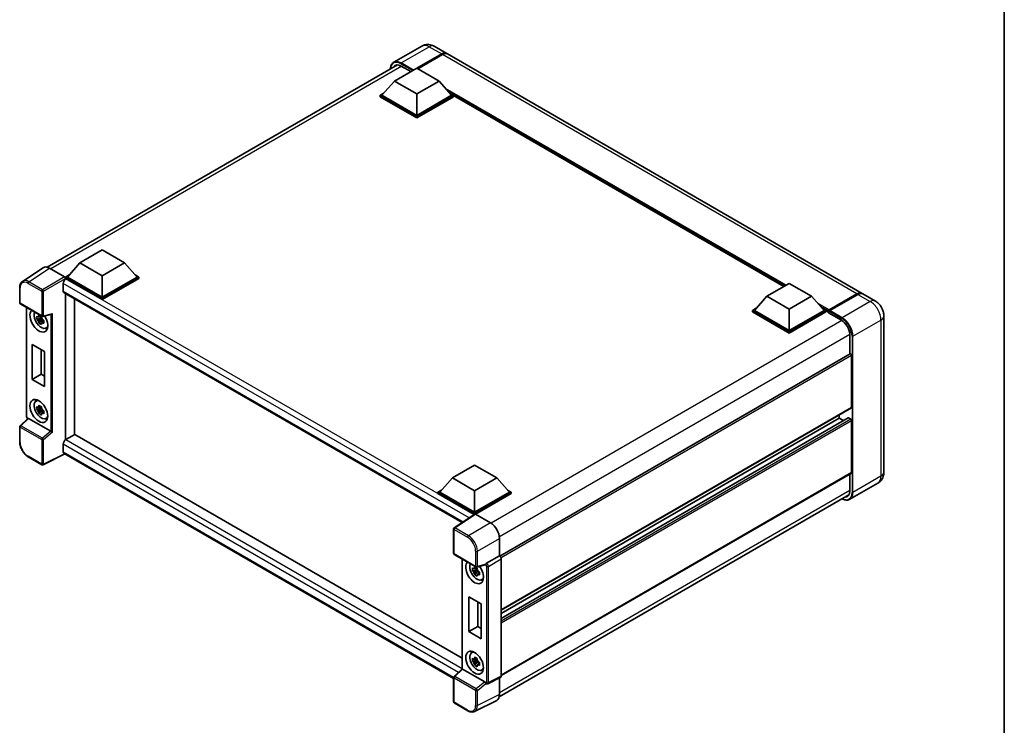
# Model space of a CAD drawing. Units: millimetres. Extents: x 3 to 7893, y 0 to 983.
# Drawn here: x 840 to 1176, y 187 to 428 of the extents above; entities that cross this region are included whole.
import ezdxf

# ---------------------------------------------------------------- set-up
doc = ezdxf.new("R2010")
doc.units = ezdxf.units.MM
for name, color, linetype, lineweight in [('Border (ISO)', 7, 'Continuous', 35), ('Visible (ISO)', 7, 'Continuous', 35), ('Visible Narrow (ISO)', 7, 'Continuous', 25)]:
    doc.layers.add(name, color=color, linetype=linetype, lineweight=lineweight)

# ---------------------------------------------------------------- blocks, each defined once
blk = doc.blocks.new('図面枠 tk図枠')
at = {"layer": 'Border (ISO)'}
blk.add_line((405.5, 289), (405.5, 8), dxfattribs=at)

msp = doc.modelspace()

# ---------------------------------------------------------------- linework, layer by layer
at = {"layer": 'Visible (ISO)'}
for p, q in [((977.4612, 418.7272), (967.9152, 413.2159)), ((981.7469, 418.6423), (985.9895, 416.1928)), ((975.8202, 411.1415), (984.2752, 416.023)), ((975.9415, 411.0715), (984.2752, 415.883)), ((984.5783, 415.848), (976.1233, 410.9666)), ((1127.5119, 334.4848), (986.2926, 416.0178)), ((849.8565, 343.395), (969.2098, 412.3037)), ((968.2138, 406.7849), (975.7899, 411.159)), ((970.4866, 411.9114), (973.7898, 410.0043)), ((975.7899, 411.159), (983.3661, 406.7849)), ((968.2138, 406.7849), (963.9105, 401.9559)), ((975.7899, 402.4108), (968.2138, 406.7849)), ((983.3661, 406.7849), (975.7899, 402.4108)), ((983.3661, 406.7849), (987.6693, 401.9559)), ((963.3045, 401.9559), (964.5528, 402.6767)), ((987.0271, 402.6767), (988.2754, 401.9559)), ((963.3045, 401.466), (963.3045, 401.9559)), ((975.7899, 394.7474), (963.3045, 401.9559)), ((975.7899, 394.2575), (963.3045, 401.466)), ((975.7899, 395.0974), (963.9105, 401.9559)), ((975.7899, 402.4108), (975.7899, 395.0974)), ((987.6693, 401.9559), (975.7899, 395.0974)), ((988.2754, 401.9559), (975.7899, 394.7474)), ((988.2754, 401.466), (975.7899, 394.2575)), ((988.2754, 401.466), (988.2754, 401.9559)), ((1100.8829, 336.832), (988.2754, 401.846)), ((975.7899, 394.2575), (975.7899, 394.7474)), ((860.9962, 344.8828), (868.5723, 349.2569)), ((868.5723, 349.2569), (876.1485, 344.8828)), ((848.415, 343.2314), (841.3815, 338.5828)), ((850.6302, 343.0643), (855.784, 340.0887)), ((860.9962, 344.8828), (856.693, 340.0538)), ((868.5723, 340.5087), (860.9962, 344.8828)), ((876.1485, 344.8828), (868.5723, 340.5087)), ((876.1485, 344.8828), (880.4517, 340.0538)), ((856.0869, 340.0538), (857.3352, 340.7746)), ((856.0869, 339.5639), (856.0869, 340.0538)), ((868.5723, 332.8453), (856.0869, 340.0538)), ((856.0869, 339.5641), (856.0869, 339.3743)), ((856.2384, 339.4764), (856.0869, 339.5639)), ((868.5723, 332.3554), (856.0869, 339.5639)), ((868.5723, 333.1953), (856.693, 340.0538)), ((868.5723, 340.5087), (868.5723, 333.1953)), ((880.4517, 340.0538), (868.5723, 333.1953)), ((881.0578, 340.0538), (868.5723, 332.8453)), ((881.0578, 339.5639), (868.5723, 332.3554)), ((879.8095, 340.7746), (881.0578, 340.0538)), ((881.0578, 339.5639), (881.0578, 340.0538)), ((840.4571, 331.3122), (840.4571, 336.5012)), ((855.3292, 337.9018), (855.3292, 335.2773)), ((1095.1294, 333.5102), (1102.7055, 337.8843)), ((1102.7055, 337.8843), (1110.2816, 333.5102)), ((855.5955, 334.6887), (991.2103, 256.3915)), ((856.0869, 334.4051), (856.0869, 284.6107)), ((859.1173, 332.6554), (859.1173, 286.375)), ((868.5723, 332.3554), (868.5723, 332.8453)), ((1095.1294, 333.5102), (1090.8261, 328.6812)), ((1102.7055, 329.1361), (1095.1294, 333.5102)), ((1110.2816, 333.5102), (1102.7055, 329.1361)), ((1110.2816, 333.5102), (1114.5849, 328.6812)), ((1116.1445, 328.4993), (1125.842, 334.0982)), ((1116.282, 328.8212), (1125.7976, 334.315)), ((1126.1006, 334.1401), (1116.5547, 328.6287)), ((1132.0576, 331.8604), (1127.8149, 334.3099)), ((840.6714, 330.941), (848.0423, 326.6855)), ((842.7757, 292.5842), (842.7757, 329.7262)), ((1090.22, 328.6812), (1091.4684, 329.4019)), ((1102.7055, 329.1361), (1102.7055, 321.8226)), ((1113.9426, 329.4019), (1115.191, 328.6812)), ((847.8884, 326.0404), (846.261, 325.6985)), ((847.0453, 324.3401), (848.1551, 325.5784)), ((847.827, 326.7001), (847.3944, 326.4504)), ((847.3944, 325.4472), (848.0854, 325.8462)), ((847.8884, 326.4801), (847.8884, 326.6667)), ((847.8884, 326.0404), (847.8884, 326.1344)), ((848.0076, 325.9716), (847.8884, 326.0404)), ((848.1551, 325.5784), (848.1551, 325.7161)), ((848.1551, 325.5784), (848.2365, 325.5315)), ((848.3615, 326.6411), (851.3052, 327.3845)), ((1090.22, 328.1913), (1090.22, 328.6812)), ((1102.7055, 321.4727), (1090.22, 328.6812)), ((1102.7055, 320.9828), (1090.22, 328.1913)), ((1102.7055, 321.8226), (1090.8261, 328.6812)), ((1114.5849, 328.6812), (1102.7055, 321.8226)), ((1115.191, 328.6812), (1102.7055, 321.4727)), ((1115.191, 328.1913), (1102.7055, 320.9828)), ((1115.191, 328.1913), (1115.191, 328.6812)), ((1116.1001, 328.0464), (1115.191, 328.5712)), ((1116.1001, 328.1913), (1116.1001, 328.5062)), ((1116.1001, 327.8414), (1116.1001, 328.4013)), ((1116.1001, 327.8414), (1120.4943, 325.3044)), ((1116.4062, 328.403), (1116.2547, 328.4905)), ((1134.984, 326.7916), (1134.984, 273.6027)), ((848.6958, 325.1954), (848.2632, 324.9457)), ((848.5359, 325.3586), (848.6975, 325.2653)), ((849.3889, 322.6461), (849.9837, 322.9093)), ((1102.7055, 320.9828), (1102.7055, 321.4727)), ((1123.3732, 320.3179), (1123.3732, 313.8143)), ((844.7154, 317.0853), (848.9581, 314.6358)), ((844.7154, 305.1878), (844.7154, 317.0853)), ((847.7988, 315.3051), (847.7988, 306.9679)), ((848.9581, 314.6358), (848.9581, 302.7383)), ((1123.462, 313.8655), (1004.1301, 244.9692)), ((1123.9793, 295.6481), (1123.9793, 313.3194)), ((844.7154, 305.1878), (847.7988, 306.9679)), ((847.7988, 306.9679), (848.9581, 306.2986)), ((848.9581, 302.7383), (844.7154, 305.1878)), ((845.9658, 297.7815), (846.4912, 298.165)), ((847.827, 295.9065), (847.3944, 295.6568)), ((847.8884, 295.6866), (847.8884, 295.8731)), ((847.8884, 295.2469), (847.8884, 295.3408)), ((1123.8906, 295.4519), (1004.5793, 226.5675)), ((847.8884, 295.2469), (846.261, 294.9049)), ((847.0453, 293.5465), (848.1551, 294.7849)), ((847.3944, 294.6537), (848.0854, 295.0526)), ((848.0076, 295.178), (847.8884, 295.2469)), ((848.1551, 294.7849), (848.1551, 294.9225)), ((848.1551, 294.7849), (848.2365, 294.7379)), ((848.6958, 294.4019), (848.2632, 294.1521)), ((848.5359, 294.565), (848.6975, 294.4717)), ((849.3889, 291.8525), (849.9837, 292.1157)), ((1122.8204, 292.0566), (1004.5793, 223.79)), ((1119.7367, 291.9738), (1004.5793, 225.4877)), ((1119.7367, 291.9738), (1119.7367, 293.0536)), ((1121.2069, 291.125), (1119.7367, 291.9738)), ((1123.6763, 291.6239), (1122.949, 292.0438)), ((840.4571, 283.8954), (840.4571, 289.0843)), ((843.2796, 291.8843), (840.5946, 289.3988)), ((851.0818, 287.515), (843.5152, 291.8836)), ((1123.9793, 273.4277), (1123.9793, 291.099)), ((859.2688, 286.4625), (856.2384, 284.7129)), ((859.2688, 286.4625), (991.2681, 210.2527)), ((855.3292, 283.1382), (855.3292, 280.5137)), ((848.0423, 276.1212), (843.3972, 278.8031)), ((855.8245, 279.793), (848.448, 276.109)), ((988.3435, 203.2831), (855.5955, 279.9252)), ((987.9118, 271.6081), (995.4879, 275.9822)), ((995.4879, 275.9822), (1003.0641, 271.6081)), ((1123.8906, 273.2315), (1004.5793, 204.3471)), ((1123.3732, 272.9328), (1123.3732, 267.129)), ((987.9118, 271.6081), (983.6085, 266.7791)), ((995.4879, 267.234), (987.9118, 271.6081)), ((1003.0641, 271.6081), (995.4879, 267.234)), ((1003.0641, 271.6081), (1007.3673, 266.7791)), ((1132.9147, 269.8487), (1123.3688, 264.3373)), ((983.0024, 266.7791), (984.2508, 267.4998)), ((983.0024, 266.2892), (983.0024, 266.7791)), ((995.4879, 259.5706), (983.0024, 266.7791)), ((995.3764, 259.145), (983.0024, 266.2892)), ((995.4879, 259.9205), (983.6085, 266.7791)), ((995.4879, 267.234), (995.4879, 259.9205)), ((1007.3673, 266.7791), (995.4879, 259.9205)), ((1007.9734, 266.7791), (995.4879, 259.5706)), ((1007.9734, 266.2892), (995.791, 259.2557)), ((1003.8728, 197.0059), (1123.0746, 265.8271)), ((1006.725, 267.4998), (1007.9734, 266.7791)), ((1007.9734, 266.2892), (1007.9734, 266.7791)), ((995.5693, 259.2725), (988.5357, 254.6239)), ((995.3764, 259.145), (995.3364, 259.1682)), ((995.3364, 259.1186), (995.3364, 259.1682)), ((995.4879, 259.2187), (995.4879, 259.5706)), ((995.7908, 259.2558), (1000.9446, 256.2802)), ((988.3435, 245.93), (988.3435, 254.2664)), ((1003.9732, 251.0345), (1003.9732, 245.0836)), ((988.5577, 245.5588), (995.9286, 241.3033)), ((1003.9732, 245.0836), (999.5715, 242.5423)), ((1003.9732, 245.0836), (1003.9736, 245.0834)), ((991.2681, 243.994), (991.2681, 206.5946)), ((999.1403, 241.9894), (996.2478, 241.2589)), ((1004.5793, 244.0343), (1004.5793, 204.1417)), ((996.3808, 240.3083), (994.7534, 239.9663)), ((995.5377, 238.6079), (996.6476, 239.8463)), ((996.3194, 240.968), (995.8869, 240.7182)), ((995.8869, 239.7151), (996.5779, 240.1141)), ((996.3808, 240.748), (996.3808, 240.9346)), ((996.3808, 240.3083), (996.3808, 240.4023)), ((996.5, 240.2395), (996.3808, 240.3083)), ((996.6476, 239.8463), (996.6476, 239.9839)), ((996.6476, 239.8463), (996.7289, 239.7993)), ((997.1882, 239.4633), (996.7556, 239.2135)), ((997.0284, 239.6264), (997.1899, 239.5332)), ((997.8813, 236.9139), (998.4761, 237.1772)), ((993.5253, 219.2723), (993.5253, 231.1698)), ((993.5253, 231.1698), (997.768, 228.7203)), ((996.6087, 229.3897), (996.6087, 221.0525)), ((997.768, 228.7203), (997.768, 216.8228)), ((993.5253, 219.2723), (996.6087, 221.0525)), ((997.768, 216.8228), (993.5253, 219.2723)), ((996.6087, 221.0525), (997.768, 220.3832)), ((994.4582, 212.0493), (994.9836, 212.4328)), ((996.3808, 209.5147), (994.7534, 209.1727)), ((995.5377, 207.8143), (996.6476, 209.0527)), ((996.3194, 210.1744), (995.8869, 209.9246)), ((995.8869, 208.9215), (996.5779, 209.3205)), ((996.3808, 209.9544), (996.3808, 210.141)), ((996.3808, 209.5147), (996.3808, 209.6087)), ((996.5, 209.4459), (996.3808, 209.5147)), ((996.6476, 209.0527), (996.6476, 209.1903)), ((996.6476, 209.0527), (996.7289, 209.0057)), ((997.1882, 208.6697), (996.7556, 208.42)), ((997.0284, 208.8329), (997.1899, 208.7396)), ((988.4809, 204.0166), (991.2681, 206.5967)), ((998.9682, 202.1328), (991.4016, 206.5014)), ((997.8813, 206.1204), (998.4761, 206.3836)), ((988.3435, 195.3657), (988.3435, 203.7021)), ((999.3681, 201.5783), (999.3606, 201.5826)), ((1004.3867, 203.7413), (999.9805, 201.5407)), ((1003.9732, 203.5348), (1003.9732, 197.8413)), ((993.2028, 192.3127), (988.5577, 194.9946)), ((1003.0104, 195.8394), (995.4678, 192.0724))]:
    msp.add_line(p, q, dxfattribs=at)
for centre, start, end in [((840.8857, 331.3122), 180, 240), ((848.2566, 327.0566), 240, 284.173003), ((840.8857, 289.0843), 132.789481, 180), ((848.2566, 276.4924), 240, 296.538708), ((988.772, 254.2664), 123.461292, 180), ((988.772, 245.93), 180, 240), ((996.1429, 241.6744), 240, 284.173003), ((988.772, 203.7021), 132.789481, 180), ((988.772, 195.3657), 180, 240)]:
    msp.add_arc(centre, 0.4286, start, end, dxfattribs=at)
for centre, major_axis, ratio, start_param, end_param in [((984.2752, 413.2236), (1.7143, 2.9692), 0.57735027, 6.19468146, 7.06858347), ((984.2752, 413.2236), (1.6286, 2.8208), 0.57735027, 0.1985475, 0.78539816), ((984.5783, 413.0486), (1.7143, 2.9692), 0.57735027, 0, 0.78539816), ((970.4866, 408.587), (-2.0357, 3.526), 0.57735027, 5.49778714, 6.60906826), ((850.6339, 339.5607), (-2.1455, 3.7161), 0.5766475, 5.49839613, 6.31804944), ((856.2384, 338.4267), (-0.6429, -1.1135), 0.57735027, 3.92699082, 5.49778714), ((855.7836, 339.7388), (-0.2143, 0.3712), 0.5780539, 3.9275998, 5.49717816), ((856.2384, 335.8022), (-0.6429, -1.1135), 0.57735027, 5.49778714, 6.28318531), ((1125.7976, 331.5156), (1.7143, 2.9692), 0.57735027, 6.19468146, 7.06858347), ((1126.1006, 331.3406), (1.7143, 2.9692), 0.57735027, 0, 0.78539816), ((846.9955, 325.2169), (2.1429, -3.7115), 0.57735027, 3.29297256, 7.94489041), ((847.7834, 325.6718), (-1.7148, 2.9702), 0.57735027, 0.35706869, 3.53279276), ((847.4145, 325.4588), (-0.6709, 1.1621), 0.57735027, 5.97330265, 6.59306797), ((847.4145, 325.4588), (0.6709, -1.1621), 0.57735027, 1.26091366, 1.88067899), ((851.3928, 327.8487), (-0.3326, -0.427), 0.63292033, 0.682393, 1.6388949), ((1116.282, 328.6112), (0.1286, 0.2227), 0.57735027, 0.78539816, 2.35619449), ((1116.2516, 328.3138), (-0.1071, 0.1856), 0.57735027, 6.14128825, 7.06858347), ((1116.5547, 328.4537), (-0.1071, -0.1856), 0.57735027, 3.92699082, 5.29642922), ((847.4145, 325.4588), (-0.6709, 1.1621), 0.57735027, 1.26091366, 1.88067899), ((847.4145, 325.4588), (0.6709, -1.1621), 0.57735027, 5.97330265, 6.59306797), ((848.8138, 326.2667), (2.1429, -3.7115), 0.57735027, 5.62163033, 5.84503628), ((1120.4943, 321.9801), (2.0357, -3.526), 0.57735027, 0.78539816, 2.35619449), ((1123.6763, 313.4944), (-0.2143, 0.3712), 0.57735027, 3.92699082, 6.28318531), ((847.7834, 294.8782), (-1.7148, 2.9702), 0.57735027, 5.8919852, 9.81597807), ((848.8138, 295.4731), (2.1429, -3.7115), 0.57735027, 3.57974168, 3.80314763), ((847.4145, 294.6653), (-0.6709, 1.1621), 0.57735027, 5.97330265, 6.59306797), ((847.4145, 294.6653), (0.6709, -1.1621), 0.57735027, 1.26091366, 1.88067899), ((1123.6763, 295.823), (0.2143, -0.3712), 0.57735027, 0, 0.78539816), ((843.5179, 291.5209), (0.2087, -0.3847), 0.5718249, 2.39113693, 3.28641551), ((847.4145, 294.6653), (-0.6709, 1.1621), 0.57735027, 1.26091366, 1.88067899), ((847.4145, 294.6653), (0.6709, -1.1621), 0.57735027, 5.97330265, 6.59306797), ((1122.949, 291.8339), (-0.1286, 0.2227), 0.57735027, 5.49778714, 6.28318531), ((848.8138, 295.4731), (2.1429, -3.7115), 0.57735027, 5.62163033, 5.84503628), ((1123.6763, 291.274), (-0.2143, 0.3712), 0.57735027, 3.92699082, 5.49778714), ((851.0792, 287.1553), (0.2066, -0.3816), 0.58179756, 2.3573073, 2.38355232), ((851.3928, 287.4138), (-0.4279, 0.2018), 0.11908075, 0.8415056, 2.37739535), ((856.2384, 283.6631), (-0.6429, -1.1135), 0.57735027, 3.92699082, 5.49778714), ((856.2384, 281.0386), (-0.6429, -1.1135), 0.57735027, 5.49778714, 6.28318531), ((1123.6763, 273.6027), (0.2143, -0.3712), 0.57735027, 0, 0.78539816), ((1120.4943, 268.7912), (2.0357, -3.526), 0.57735027, 5.95730235, 7.06858347), ((995.3364, 258.1184), (0.6429, 1.1135), 0.57735027, 0.78539816, 1.17435442), ((995.7911, 258.9054), (-0.2145, 0.3716), 0.5766475, 5.49839613, 6.31804944), ((1000.9409, 252.7809), (-2.1429, 3.7115), 0.5780539, 3.9275998, 5.49717816), ((1003.9728, 244.3835), (-0.4286, 0.7423), 0.5780539, 3.9275998, 5.49717816), ((995.4879, 239.4848), (2.1429, -3.7115), 0.57735027, 3.29297256, 8.06771222), ((996.2758, 239.9397), (-1.7148, 2.9702), 0.57735027, 0.35706869, 3.53279276), ((998.9655, 242.3872), (-0.2087, 0.3847), 0.5718249, 2.9967698, 3.43200412), ((999.5824, 242.1984), (0.2259, 0.3644), 0.59713441, 0.83901997, 1.87284234), ((995.9069, 239.7267), (-0.6709, 1.1621), 0.57735027, 5.97330265, 6.59306797), ((995.9069, 239.7267), (-0.6709, 1.1621), 0.57735027, 1.26091366, 1.88067899), ((995.9069, 239.7267), (0.6709, -1.1621), 0.57735027, 1.26091366, 1.88067899), ((995.9069, 239.7267), (0.6709, -1.1621), 0.57735027, 5.97330265, 6.59306797), ((997.3062, 240.5346), (2.1429, -3.7115), 0.57735027, 5.62163033, 5.84503628), ((996.2758, 209.1461), (-1.7148, 2.9702), 0.57735027, 5.8919852, 9.81597807), ((997.3062, 209.741), (2.1429, -3.7115), 0.57735027, 3.57974168, 3.80314763), ((995.9069, 208.9331), (-0.6709, 1.1621), 0.57735027, 5.97330265, 6.59306797), ((995.9069, 208.9331), (-0.6709, 1.1621), 0.57735027, 1.26091366, 1.88067899), ((995.9069, 208.9331), (0.6709, -1.1621), 0.57735027, 1.26091366, 1.88067899), ((991.6967, 206.4094), (-0.4282, 0.1871), 0.0957488, 0.0418177, 0.82721586), ((991.4042, 206.1386), (0.2087, -0.3847), 0.5718249, 2.39113693, 2.41738195), ((995.9069, 208.9331), (0.6709, -1.1621), 0.57735027, 5.97330265, 6.59306797), ((997.3062, 209.741), (2.1429, -3.7115), 0.57735027, 5.62163033, 5.84503628), ((998.9655, 201.7731), (0.2066, -0.3816), 0.58179756, 1.34268513, 2.38355232), ((999.5824, 201.9495), (0.2259, 0.3644), 0.59713441, 2.87697709, 3.16030788), ((1003.9728, 204.4927), (0.4291, -0.7432), 0.5766475, 6.24832118, 7.06797448), ((1000.9409, 199.5963), (2.1455, -3.7161), 0.5766475, 6.24832118, 7.06797448)]:
    msp.add_ellipse(centre, major_axis=major_axis, ratio=ratio, start_param=start_param, end_param=end_param, dxfattribs=at)
for centre, major_axis in [((846.9955, 294.4233), (2.1429, -3.7115)), ((995.4879, 208.6912), (-2.1429, 3.7115))]:
    msp.add_ellipse(centre, major_axis=major_axis, ratio=0.57735027, dxfattribs=at)
for points, knots in [([(981.7469, 418.6423), (981.5488, 418.7567), (981.3348, 418.8625), (980.8673, 419.0469), (980.6136, 419.1256), (980.0612, 419.2372), (979.7622, 419.2701), (979.1269, 419.2631), (978.7905, 419.2225), (978.1143, 419.0456), (977.7753, 418.9086), (977.4612, 418.7272)], [3.141592654, 3.141592654, 3.141592654, 3.141592654, 3.298672286, 3.298672286, 3.455751919, 3.455751919, 3.612831552, 3.612831552, 3.769911184, 3.769911184, 3.926990817, 3.926990817, 3.926990817, 3.926990817]), ([(966.7891, 410.9061), (966.794, 411.0797), (966.8084, 411.2482), (966.8628, 411.6134), (966.9083, 411.8065), (967.0298, 412.1683), (967.1059, 412.3369), (967.2882, 412.6448), (967.3945, 412.7841), (967.635, 413.0275), (967.7693, 413.1316), (967.9152, 413.2159)], [1.602386081, 1.602386081, 1.602386081, 1.602386081, 1.727875959, 1.727875959, 1.884955592, 1.884955592, 2.042035225, 2.042035225, 2.199114858, 2.199114858, 2.35619449, 2.35619449, 2.35619449, 2.35619449]), ([(840.4571, 336.5012), (840.4571, 336.6773), (840.4686, 336.8488), (840.5154, 337.1799), (840.5509, 337.3395), (840.6472, 337.6432), (840.708, 337.7873), (840.8562, 338.0559), (840.9436, 338.1802), (841.1443, 338.4028), (841.2576, 338.5009), (841.3815, 338.5828)], [-0.784789176, -0.784789176, -0.784789176, -0.784789176, -0.634804167, -0.634804167, -0.484819157, -0.484819157, -0.334834148, -0.334834148, -0.184849139, -0.184849139, -0.03486413, -0.03486413, -0.03486413, -0.03486413]), ([(1125.842, 334.0982), (1125.963, 334.1681), (1126.0851, 334.2276), (1126.329, 334.3238), (1126.4509, 334.3605), (1126.6299, 334.3967), (1126.6879, 334.4056), (1126.7455, 334.4115)], [1.570796327, 1.570796327, 1.570796327, 1.570796327, 1.727875959, 1.727875959, 1.884955592, 1.884955592, 1.96090463, 1.96090463, 1.96090463, 1.96090463]), ([(1134.984, 326.7916), (1134.984, 327.2491), (1134.9242, 327.6694), (1134.7327, 328.4606), (1134.5999, 328.8318), (1134.274, 329.5377), (1134.0808, 329.8724), (1133.6323, 330.5076), (1133.3773, 330.8082), (1132.7879, 331.3697), (1132.4538, 331.6316), (1132.0576, 331.8604)], [4.71238898, 4.71238898, 4.71238898, 4.71238898, 5.02654825, 5.02654825, 5.34070751, 5.34070751, 5.65486678, 5.65486678, 5.96902604, 5.96902604, 6.28318531, 6.28318531, 6.28318531, 6.28318531]), ([(846.261, 325.6985), (846.247, 325.8683), (846.2405, 326.0373), (846.2405, 326.3541), (846.247, 326.5259), (846.261, 326.7016)], [4.331071921, 4.331071921, 4.331071921, 4.331071921, 4.398975087, 4.398975087, 4.466878254, 4.466878254, 4.466878254, 4.466878254]), ([(846.261, 326.7016), (846.3369, 326.6365), (846.4142, 326.5724), (846.5187, 326.4887), (846.5448, 326.468), (846.571, 326.4474)], [4.4863158772, 4.4863158772, 4.4863158772, 4.4863158772, 4.5307133937, 4.5307133937, 4.5453911286, 4.5453911286, 4.5453911286, 4.5453911286]), ([(846.571, 325.4443), (846.5448, 325.4649), (846.5187, 325.4856), (846.4142, 325.5693), (846.3369, 325.6334), (846.261, 325.6985)], [4.8174915459, 4.8174915459, 4.8174915459, 4.8174915459, 4.8321692807, 4.8321692807, 4.8765667973, 4.8765667973, 4.8765667973, 4.8765667973]), ([(846.9802, 326.6837), (846.9848, 326.7221), (846.9897, 326.7606), (847.01, 326.9164), (847.0269, 327.0349), (847.0453, 327.1544)], [4.8174915459, 4.8174915459, 4.8174915459, 4.8174915459, 4.8321692807, 4.8321692807, 4.8765667973, 4.8765667973, 4.8765667973, 4.8765667973]), ([(847.0453, 327.1544), (847.1853, 327.0677), (847.3285, 326.9823), (847.6029, 326.8239), (847.7549, 326.7388), (847.914, 326.6528)], [4.331071921, 4.331071921, 4.331071921, 4.331071921, 4.398975087, 4.398975087, 4.466878254, 4.466878254, 4.466878254, 4.466878254]), ([(847.914, 326.6528), (847.8956, 326.5333), (847.8788, 326.4149), (847.8585, 326.2591), (847.8536, 326.2205), (847.8489, 326.1821)], [4.4863158772, 4.4863158772, 4.4863158772, 4.4863158772, 4.5307133937, 4.5307133937, 4.5453911286, 4.5453911286, 4.5453911286, 4.5453911286]), ([(1116.1607, 328.5062), (1116.1687, 328.5085), (1116.1778, 328.5098), (1116.2089, 328.5098), (1116.233, 328.503), (1116.2547, 328.4905)], [0.0412271589, 0.0412271589, 0.0412271589, 0.0412271589, 0.0460164086, 0.0460164086, 0.0567710401, 0.0567710401, 0.0567710401, 0.0567710401]), ([(847.0453, 324.3401), (847.0269, 324.4383), (847.01, 324.5373), (846.9897, 324.6697), (846.9848, 324.7026), (846.9802, 324.7356)], [4.4863158772, 4.4863158772, 4.4863158772, 4.4863158772, 4.5307133937, 4.5307133937, 4.5453911286, 4.5453911286, 4.5453911286, 4.5453911286]), ([(847.914, 323.8385), (847.7549, 323.9142), (847.6029, 323.9945), (847.3285, 324.1529), (847.1853, 324.2431), (847.0453, 324.3401)], [4.331071921, 4.331071921, 4.331071921, 4.331071921, 4.398975087, 4.398975087, 4.466878254, 4.466878254, 4.466878254, 4.466878254]), ([(847.8489, 324.234), (847.8536, 324.201), (847.8585, 324.1681), (847.8788, 324.0357), (847.8956, 323.9368), (847.914, 323.8385)], [4.8174915459, 4.8174915459, 4.8174915459, 4.8174915459, 4.8321692807, 4.8321692807, 4.8765667973, 4.8765667973, 4.8765667973, 4.8765667973]), ([(848.2581, 325.4734), (848.2937, 325.4582), (848.3295, 325.4432), (848.4746, 325.3829), (848.5856, 325.3383), (848.6983, 325.2944)], [4.8174915459, 4.8174915459, 4.8174915459, 4.8174915459, 4.8321692807, 4.8321692807, 4.8765667973, 4.8765667973, 4.8765667973, 4.8765667973]), ([(848.6983, 324.2913), (848.5856, 324.3351), (848.4746, 324.3797), (848.3295, 324.4401), (848.2937, 324.4551), (848.2581, 324.4703)], [4.4863158772, 4.4863158772, 4.4863158772, 4.4863158772, 4.5307133937, 4.5307133937, 4.5453911286, 4.5453911286, 4.5453911286, 4.5453911286]), ([(848.6983, 325.2944), (848.6932, 325.1136), (848.6908, 324.9395), (848.6908, 324.6226), (848.6932, 324.456), (848.6983, 324.2913)], [4.331071921, 4.331071921, 4.331071921, 4.331071921, 4.398975087, 4.398975087, 4.466878254, 4.466878254, 4.466878254, 4.466878254]), ([(846.261, 294.9049), (846.247, 295.0747), (846.2405, 295.2437), (846.2405, 295.5606), (846.247, 295.7323), (846.261, 295.908)], [4.331071921, 4.331071921, 4.331071921, 4.331071921, 4.398975087, 4.398975087, 4.466878254, 4.466878254, 4.466878254, 4.466878254]), ([(846.261, 295.908), (846.3369, 295.8429), (846.4142, 295.7789), (846.5187, 295.6951), (846.5448, 295.6744), (846.571, 295.6538)], [4.4863158772, 4.4863158772, 4.4863158772, 4.4863158772, 4.5307133937, 4.5307133937, 4.5453911286, 4.5453911286, 4.5453911286, 4.5453911286]), ([(846.9802, 295.8901), (846.9848, 295.9285), (846.9897, 295.9671), (847.01, 296.1229), (847.0269, 296.2413), (847.0453, 296.3608)], [4.8174915459, 4.8174915459, 4.8174915459, 4.8174915459, 4.8321692807, 4.8321692807, 4.8765667973, 4.8765667973, 4.8765667973, 4.8765667973]), ([(847.0453, 296.3608), (847.1853, 296.2741), (847.3285, 296.1887), (847.6029, 296.0303), (847.7549, 295.9452), (847.914, 295.8592)], [4.331071921, 4.331071921, 4.331071921, 4.331071921, 4.398975087, 4.398975087, 4.466878254, 4.466878254, 4.466878254, 4.466878254]), ([(847.914, 295.8592), (847.8956, 295.7397), (847.8788, 295.6213), (847.8585, 295.4655), (847.8536, 295.4269), (847.8489, 295.3885)], [4.4863158772, 4.4863158772, 4.4863158772, 4.4863158772, 4.5307133937, 4.5307133937, 4.5453911286, 4.5453911286, 4.5453911286, 4.5453911286]), ([(843.165, 291.7782), (843.1488, 291.7919), (843.1331, 291.8059), (843.066, 291.8699), (843.0198, 291.9241), (842.9381, 292.0398), (842.9026, 292.1013), (842.8432, 292.2299), (842.8194, 292.297), (842.7856, 292.4364), (842.7757, 292.5087), (842.7757, 292.5842)], [-0.56275836, -0.56275836, -0.56275836, -0.56275836, -0.47087351, -0.47087351, -0.15695784, -0.15695784, 0.15695784, 0.15695784, 0.47087351, 0.47087351, 0.78478918, 0.78478918, 0.78478918, 0.78478918]), ([(846.571, 294.6507), (846.5448, 294.6713), (846.5187, 294.692), (846.4142, 294.7757), (846.3369, 294.8398), (846.261, 294.9049)], [4.8174915459, 4.8174915459, 4.8174915459, 4.8174915459, 4.8321692807, 4.8321692807, 4.8765667973, 4.8765667973, 4.8765667973, 4.8765667973]), ([(847.0453, 293.5465), (847.0269, 293.6448), (847.01, 293.7437), (846.9897, 293.8761), (846.9848, 293.909), (846.9802, 293.942)], [4.4863158772, 4.4863158772, 4.4863158772, 4.4863158772, 4.5307133937, 4.5307133937, 4.5453911286, 4.5453911286, 4.5453911286, 4.5453911286]), ([(847.914, 293.0449), (847.7549, 293.1206), (847.6029, 293.2009), (847.3285, 293.3593), (847.1853, 293.4495), (847.0453, 293.5465)], [4.331071921, 4.331071921, 4.331071921, 4.331071921, 4.398975087, 4.398975087, 4.466878254, 4.466878254, 4.466878254, 4.466878254]), ([(847.8489, 293.4404), (847.8536, 293.4074), (847.8585, 293.3745), (847.8788, 293.2422), (847.8956, 293.1432), (847.914, 293.0449)], [4.8174915459, 4.8174915459, 4.8174915459, 4.8174915459, 4.8321692807, 4.8321692807, 4.8765667973, 4.8765667973, 4.8765667973, 4.8765667973]), ([(848.2581, 294.6798), (848.2937, 294.6647), (848.3295, 294.6496), (848.4746, 294.5893), (848.5856, 294.5447), (848.6983, 294.5008)], [4.8174915459, 4.8174915459, 4.8174915459, 4.8174915459, 4.8321692807, 4.8321692807, 4.8765667973, 4.8765667973, 4.8765667973, 4.8765667973]), ([(848.6983, 293.4977), (848.5856, 293.5415), (848.4746, 293.5862), (848.3295, 293.6465), (848.2937, 293.6615), (848.2581, 293.6767)], [4.4863158772, 4.4863158772, 4.4863158772, 4.4863158772, 4.5307133937, 4.5307133937, 4.5453911286, 4.5453911286, 4.5453911286, 4.5453911286]), ([(848.6983, 294.5008), (848.6932, 294.32), (848.6908, 294.1459), (848.6908, 293.8291), (848.6932, 293.6624), (848.6983, 293.4977)], [4.331071921, 4.331071921, 4.331071921, 4.331071921, 4.398975087, 4.398975087, 4.466878254, 4.466878254, 4.466878254, 4.466878254]), ([(843.3972, 278.8031), (843.2376, 278.8952), (843.0799, 279.0007), (842.7711, 279.2354), (842.62, 279.3647), (842.3267, 279.644), (842.1846, 279.794), (841.9123, 280.1114), (841.782, 280.2788), (841.5359, 280.6274), (841.4201, 280.8085), (841.2053, 281.1805), (841.1064, 281.3713), (840.9276, 281.7587), (840.8477, 281.9553), (840.709, 282.3498), (840.6501, 282.5479), (840.5549, 282.9415), (840.5185, 283.1371), (840.4696, 283.5219), (840.4571, 283.7111), (840.4571, 283.8954)], [-0.78478918, -0.78478918, -0.78478918, -0.78478918, -0.62783134, -0.62783134, -0.47087351, -0.47087351, -0.31391567, -0.31391567, -0.15695784, -0.15695784, 0, 0, 0.15695784, 0.15695784, 0.31391567, 0.31391567, 0.47087351, 0.47087351, 0.62783134, 0.62783134, 0.78478918, 0.78478918, 0.78478918, 0.78478918]), ([(1132.9147, 269.8487), (1133.2289, 270.0301), (1133.517, 270.2551), (1134.0084, 270.7523), (1134.2117, 271.0233), (1134.5354, 271.57), (1134.6564, 271.8454), (1134.8359, 272.3796), (1134.8947, 272.6386), (1134.9687, 273.1357), (1134.984, 273.3739), (1134.984, 273.6027)], [3.926990817, 3.926990817, 3.926990817, 3.926990817, 4.08407045, 4.08407045, 4.241150082, 4.241150082, 4.398229715, 4.398229715, 4.555309348, 4.555309348, 4.71238898, 4.71238898, 4.71238898, 4.71238898]), ([(1123.3688, 264.3373), (1123.2229, 264.2531), (1123.0656, 264.1889), (1122.7345, 264.1023), (1122.5608, 264.0798), (1122.203, 264.0759), (1122.0188, 264.0943), (1121.6448, 264.17), (1121.4548, 264.2271), (1121.1114, 264.3626), (1120.9582, 264.4344), (1120.8055, 264.517)], [2.35619449, 2.35619449, 2.35619449, 2.35619449, 2.513274123, 2.513274123, 2.670353756, 2.670353756, 2.827433388, 2.827433388, 2.984513021, 2.984513021, 3.110002899, 3.110002899, 3.110002899, 3.110002899]), ([(999.2285, 242.0528), (999.2306, 242.056), (999.2328, 242.0593), (999.249, 242.0854), (999.2644, 242.1158), (999.289, 242.1724), (999.2984, 242.1954), (999.3075, 242.2188)], [0.3369940422, 0.3369940422, 0.3369940422, 0.3369940422, 0.339104995, 0.339104995, 0.3534556191, 0.3534556191, 0.3621494942, 0.3621494942, 0.3621494942, 0.3621494942]), ([(994.7534, 239.9663), (994.7395, 240.1361), (994.733, 240.3052), (994.733, 240.622), (994.7395, 240.7938), (994.7534, 240.9694)], [4.331071921, 4.331071921, 4.331071921, 4.331071921, 4.398975087, 4.398975087, 4.466878254, 4.466878254, 4.466878254, 4.466878254]), ([(994.7534, 240.9694), (994.8294, 240.9044), (994.9066, 240.8403), (995.0111, 240.7565), (995.0372, 240.7358), (995.0634, 240.7153)], [4.4863158772, 4.4863158772, 4.4863158772, 4.4863158772, 4.5307133937, 4.5307133937, 4.5453911286, 4.5453911286, 4.5453911286, 4.5453911286]), ([(995.0634, 239.7122), (995.0372, 239.7327), (995.0111, 239.7534), (994.9066, 239.8372), (994.8294, 239.9013), (994.7534, 239.9663)], [4.8174915459, 4.8174915459, 4.8174915459, 4.8174915459, 4.8321692807, 4.8321692807, 4.8765667973, 4.8765667973, 4.8765667973, 4.8765667973]), ([(995.4726, 240.9515), (995.4773, 240.9899), (995.4821, 241.0285), (995.5025, 241.1843), (995.5193, 241.3027), (995.5377, 241.4223)], [4.8174915459, 4.8174915459, 4.8174915459, 4.8174915459, 4.8321692807, 4.8321692807, 4.8765667973, 4.8765667973, 4.8765667973, 4.8765667973]), ([(995.5377, 238.6079), (995.5193, 238.7062), (995.5025, 238.8052), (995.4821, 238.9375), (995.4773, 238.9704), (995.4726, 239.0034)], [4.4863158772, 4.4863158772, 4.4863158772, 4.4863158772, 4.5307133937, 4.5307133937, 4.5453911286, 4.5453911286, 4.5453911286, 4.5453911286]), ([(995.5377, 241.4223), (995.6778, 241.3355), (995.8209, 241.2501), (996.0953, 241.0917), (996.2473, 241.0067), (996.4064, 240.9207)], [4.331071921, 4.331071921, 4.331071921, 4.331071921, 4.398975087, 4.398975087, 4.466878254, 4.466878254, 4.466878254, 4.466878254]), ([(996.4064, 238.1064), (996.2473, 238.1821), (996.0953, 238.2624), (995.8209, 238.4208), (995.6778, 238.5109), (995.5377, 238.6079)], [4.331071921, 4.331071921, 4.331071921, 4.331071921, 4.398975087, 4.398975087, 4.466878254, 4.466878254, 4.466878254, 4.466878254]), ([(996.4064, 240.9207), (996.388, 240.8012), (996.3712, 240.6827), (996.3509, 240.5269), (996.346, 240.4884), (996.3413, 240.45)], [4.4863158772, 4.4863158772, 4.4863158772, 4.4863158772, 4.5307133937, 4.5307133937, 4.5453911286, 4.5453911286, 4.5453911286, 4.5453911286]), ([(996.3413, 238.5019), (996.346, 238.4689), (996.3509, 238.436), (996.3712, 238.3036), (996.388, 238.2046), (996.4064, 238.1064)], [4.8174915459, 4.8174915459, 4.8174915459, 4.8174915459, 4.8321692807, 4.8321692807, 4.8765667973, 4.8765667973, 4.8765667973, 4.8765667973]), ([(996.7505, 239.7412), (996.7861, 239.7261), (996.8219, 239.711), (996.967, 239.6507), (997.078, 239.6061), (997.1907, 239.5623)], [4.8174915459, 4.8174915459, 4.8174915459, 4.8174915459, 4.8321692807, 4.8321692807, 4.8765667973, 4.8765667973, 4.8765667973, 4.8765667973]), ([(997.1907, 238.5592), (997.078, 238.603), (996.967, 238.6476), (996.8219, 238.7079), (996.7861, 238.723), (996.7505, 238.7381)], [4.4863158772, 4.4863158772, 4.4863158772, 4.4863158772, 4.5307133937, 4.5307133937, 4.5453911286, 4.5453911286, 4.5453911286, 4.5453911286]), ([(997.1907, 239.5623), (997.1856, 239.3815), (997.1833, 239.2073), (997.1833, 238.8905), (997.1856, 238.7238), (997.1907, 238.5592)], [4.331071921, 4.331071921, 4.331071921, 4.331071921, 4.398975087, 4.398975087, 4.466878254, 4.466878254, 4.466878254, 4.466878254]), ([(994.7534, 209.1727), (994.7395, 209.3425), (994.733, 209.5116), (994.733, 209.8284), (994.7395, 210.0002), (994.7534, 210.1759)], [4.331071921, 4.331071921, 4.331071921, 4.331071921, 4.398975087, 4.398975087, 4.466878254, 4.466878254, 4.466878254, 4.466878254]), ([(994.7534, 210.1759), (994.8294, 210.1108), (994.9066, 210.0467), (995.0111, 209.9629), (995.0372, 209.9423), (995.0634, 209.9217)], [4.4863158772, 4.4863158772, 4.4863158772, 4.4863158772, 4.5307133937, 4.5307133937, 4.5453911286, 4.5453911286, 4.5453911286, 4.5453911286]), ([(995.0634, 208.9186), (995.0372, 208.9391), (995.0111, 208.9598), (994.9066, 209.0436), (994.8294, 209.1077), (994.7534, 209.1727)], [4.8174915459, 4.8174915459, 4.8174915459, 4.8174915459, 4.8321692807, 4.8321692807, 4.8765667973, 4.8765667973, 4.8765667973, 4.8765667973]), ([(995.4726, 210.1579), (995.4773, 210.1964), (995.4821, 210.2349), (995.5025, 210.3907), (995.5193, 210.5091), (995.5377, 210.6287)], [4.8174915459, 4.8174915459, 4.8174915459, 4.8174915459, 4.8321692807, 4.8321692807, 4.8765667973, 4.8765667973, 4.8765667973, 4.8765667973]), ([(995.5377, 207.8143), (995.5193, 207.9126), (995.5025, 208.0116), (995.4821, 208.1439), (995.4773, 208.1769), (995.4726, 208.2098)], [4.4863158772, 4.4863158772, 4.4863158772, 4.4863158772, 4.5307133937, 4.5307133937, 4.5453911286, 4.5453911286, 4.5453911286, 4.5453911286]), ([(995.5377, 210.6287), (995.6778, 210.5419), (995.8209, 210.4565), (996.0953, 210.2981), (996.2473, 210.2131), (996.4064, 210.1271)], [4.331071921, 4.331071921, 4.331071921, 4.331071921, 4.398975087, 4.398975087, 4.466878254, 4.466878254, 4.466878254, 4.466878254]), ([(996.4064, 210.1271), (996.388, 210.0076), (996.3712, 209.8892), (996.3509, 209.7334), (996.346, 209.6948), (996.3413, 209.6564)], [4.4863158772, 4.4863158772, 4.4863158772, 4.4863158772, 4.5307133937, 4.5307133937, 4.5453911286, 4.5453911286, 4.5453911286, 4.5453911286]), ([(996.7505, 208.9477), (996.7861, 208.9325), (996.8219, 208.9175), (996.967, 208.8571), (997.078, 208.8125), (997.1907, 208.7687)], [4.8174915459, 4.8174915459, 4.8174915459, 4.8174915459, 4.8321692807, 4.8321692807, 4.8765667973, 4.8765667973, 4.8765667973, 4.8765667973]), ([(997.1907, 208.7687), (997.1856, 208.5879), (997.1833, 208.4137), (997.1833, 208.0969), (997.1856, 207.9302), (997.1907, 207.7656)], [4.331071921, 4.331071921, 4.331071921, 4.331071921, 4.398975087, 4.398975087, 4.466878254, 4.466878254, 4.466878254, 4.466878254]), ([(996.4064, 207.3128), (996.2473, 207.3885), (996.0953, 207.4688), (995.8209, 207.6272), (995.6778, 207.7173), (995.5377, 207.8143)], [4.331071921, 4.331071921, 4.331071921, 4.331071921, 4.398975087, 4.398975087, 4.466878254, 4.466878254, 4.466878254, 4.466878254]), ([(996.3413, 207.7083), (996.346, 207.6753), (996.3509, 207.6424), (996.3712, 207.51), (996.388, 207.4111), (996.4064, 207.3128)], [4.8174915459, 4.8174915459, 4.8174915459, 4.8174915459, 4.8321692807, 4.8321692807, 4.8765667973, 4.8765667973, 4.8765667973, 4.8765667973]), ([(997.1907, 207.7656), (997.078, 207.8094), (996.967, 207.854), (996.8219, 207.9143), (996.7861, 207.9294), (996.7505, 207.9445)], [4.4863158772, 4.4863158772, 4.4863158772, 4.4863158772, 4.5307133937, 4.5307133937, 4.5453911286, 4.5453911286, 4.5453911286, 4.5453911286]), ([(999.3075, 201.6331), (999.2982, 201.6469), (999.2888, 201.6637), (999.2638, 201.7142), (999.2484, 201.752), (999.2322, 201.794), (999.2304, 201.7989), (999.2285, 201.8039)], [0.208611463, 0.208611463, 0.208611463, 0.208611463, 0.217438985, 0.217438985, 0.2319254054, 0.2319254054, 0.2337726387, 0.2337726387, 0.2337726387, 0.2337726387]), ([(999.9805, 201.5407), (999.9362, 201.5186), (999.8894, 201.5026), (999.7964, 201.4827), (999.7501, 201.4789), (999.6618, 201.4806), (999.6196, 201.4861), (999.5401, 201.5036), (999.5028, 201.5155), (999.4324, 201.5439), (999.3993, 201.5603), (999.3681, 201.5783)], [0.03486413, 0.03486413, 0.03486413, 0.03486413, 0.184849139, 0.184849139, 0.334834148, 0.334834148, 0.484819157, 0.484819157, 0.634804167, 0.634804167, 0.784789176, 0.784789176, 0.784789176, 0.784789176]), ([(995.4678, 192.0724), (995.3349, 192.0061), (995.1933, 191.957), (994.9002, 191.8945), (994.7488, 191.881), (994.4422, 191.8869), (994.2869, 191.9063), (993.9757, 191.9748), (993.8198, 192.0238), (993.5097, 192.1488), (993.3554, 192.2247), (993.2028, 192.3127)], [0.03486413, 0.03486413, 0.03486413, 0.03486413, 0.184849139, 0.184849139, 0.334834148, 0.334834148, 0.484819157, 0.484819157, 0.634804167, 0.634804167, 0.784789176, 0.784789176, 0.784789176, 0.784789176])]:
    msp.add_open_spline(points, degree=3, knots=knots, dxfattribs=at)
for points, weights in [([(847.3944, 326.4504), (847.0928, 326.4619), (846.571, 326.4474)], [1.35956394726, 1.22656475141, 1.03074466748]), ([(846.9802, 326.6837), (847.2536, 326.5548), (847.3944, 326.4504)], [1.03074466748, 1.22656475141, 1.35956394726]), ([(846.571, 325.4443), (847.0928, 325.4588), (847.3944, 325.4472)], [1.03074466748, 1.22656475141, 1.35956394726]), ([(847.3944, 325.4472), (847.2536, 325.1803), (846.9802, 324.7356)], [1.35956394726, 1.22656475141, 1.03074466748]), ([(847.8489, 324.234), (848.1223, 324.6787), (848.2632, 324.9457)], [1.03074466748, 1.22656475141, 1.35956394726]), ([(848.2632, 324.9457), (848.2832, 324.7715), (848.2581, 324.4703)], [1.35956394726, 1.22656475141, 1.03074466748]), ([(847.3944, 295.6568), (847.0928, 295.6683), (846.571, 295.6538)], [1.35956394726, 1.22656475141, 1.03074466748]), ([(846.9802, 295.8901), (847.2536, 295.7612), (847.3944, 295.6568)], [1.03074466748, 1.22656475141, 1.35956394726]), ([(846.571, 294.6507), (847.0928, 294.6652), (847.3944, 294.6537)], [1.03074466748, 1.22656475141, 1.35956394726]), ([(847.3944, 294.6537), (847.2536, 294.3867), (846.9802, 293.942)], [1.35956394726, 1.22656475141, 1.03074466748]), ([(847.8489, 293.4404), (848.1223, 293.8851), (848.2632, 294.1521)], [1.03074466748, 1.22656475141, 1.35956394726]), ([(848.2632, 294.1521), (848.2832, 293.978), (848.2581, 293.6767)], [1.35956394726, 1.22656475141, 1.03074466748]), ([(995.8869, 240.7182), (995.5852, 240.7298), (995.0634, 240.7153)], [1.35956394726, 1.22656475141, 1.03074466748]), ([(995.0634, 239.7122), (995.5852, 239.7266), (995.8869, 239.7151)], [1.03074466748, 1.22656475141, 1.35956394726]), ([(995.4726, 240.9515), (995.746, 240.8226), (995.8869, 240.7182)], [1.03074466748, 1.22656475141, 1.35956394726]), ([(995.8869, 239.7151), (995.746, 239.4481), (995.4726, 239.0034)], [1.35956394726, 1.22656475141, 1.03074466748]), ([(996.3413, 238.5019), (996.6148, 238.9466), (996.7556, 239.2135)], [1.03074466748, 1.22656475141, 1.35956394726]), ([(996.7556, 239.2135), (996.7756, 239.0394), (996.7505, 238.7381)], [1.35956394726, 1.22656475141, 1.03074466748]), ([(995.8869, 209.9246), (995.5852, 209.9362), (995.0634, 209.9217)], [1.35956394726, 1.22656475141, 1.03074466748]), ([(995.0634, 208.9186), (995.5852, 208.9331), (995.8869, 208.9215)], [1.03074466748, 1.22656475141, 1.35956394726]), ([(995.4726, 210.1579), (995.746, 210.029), (995.8869, 209.9246)], [1.03074466748, 1.22656475141, 1.35956394726]), ([(995.8869, 208.9215), (995.746, 208.6545), (995.4726, 208.2098)], [1.35956394726, 1.22656475141, 1.03074466748]), ([(996.3413, 207.7083), (996.6148, 208.153), (996.7556, 208.42)], [1.03074466748, 1.22656475141, 1.35956394726]), ([(996.7556, 208.42), (996.7756, 208.2458), (996.7505, 207.9445)], [1.35956394726, 1.22656475141, 1.03074466748])]:
    msp.add_rational_spline(points, weights, degree=2, dxfattribs=at)
at = {"layer": 'Visible Narrow (ISO)'}
for p, q in [((970.4866, 412.9611), (980.0326, 418.4725)), ((980.0326, 418.4725), (984.2752, 416.023)), ((974.699, 410.5291), (970.4866, 412.9611)), ((984.4267, 415.7955), (976.093, 410.984)), ((984.4267, 415.7955), (984.2752, 415.883)), ((1125.7976, 334.315), (984.5783, 415.848)), ((970.6382, 411.8239), (851.0866, 342.8008)), ((970.3351, 412.6987), (974.3959, 410.3542)), ((1101.6448, 337.2719), (985.614, 404.2623)), ((1101.2812, 337.0619), (986.3848, 403.3974)), ((1101.0084, 336.9045), (986.9628, 402.7487)), ((843.6009, 338.4185), (850.6302, 343.0643)), ((855.784, 340.0887), (848.246, 335.7366)), ((848.5488, 335.2121), (856.0869, 339.5641)), ((995.3364, 259.1682), (856.2384, 339.4764)), ((840.5826, 331.1372), (840.5826, 336.3262)), ((843.3084, 337.8999), (847.9535, 335.2181)), ((848.246, 335.7366), (843.6009, 338.4185)), ((993.6809, 258.0244), (855.3292, 337.9018)), ((847.9535, 335.2181), (847.9535, 326.8817)), ((848.5488, 326.8757), (848.5488, 335.2121)), ((855.3292, 335.2773), (991.5614, 256.6236)), ((1116.2547, 328.4905), (1125.9491, 334.0876)), ((1125.9491, 334.0876), (1125.9794, 334.0701)), ((1126.1006, 334.1401), (1130.3433, 331.6906)), ((847.9535, 326.8817), (840.5826, 331.1372)), ((842.9012, 292.4092), (842.9012, 329.6537)), ((1116.282, 328.8212), (1112.5296, 330.9876)), ((1116.1001, 328.5062), (1113.3003, 330.1227)), ((1116.1001, 328.1913), (1113.8784, 329.474)), ((1130.3433, 331.6906), (1120.7973, 326.1792)), ((848.5488, 326.8757), (851.6851, 327.6677)), ((851.0898, 327.3301), (851.0898, 287.5103)), ((851.6851, 287.2329), (851.6851, 327.6677)), ((1116.1607, 328.5062), (1120.6458, 325.9168)), ((1120.7973, 326.1792), (1116.5547, 328.6287)), ((1120.642, 325.2147), (1001.0907, 256.1918)), ((1124.4339, 319.8805), (1133.9798, 325.3919)), ((1133.9798, 325.3919), (1133.9798, 272.203)), ((1123.3694, 320.4907), (1003.9435, 251.5401)), ((1124.1308, 319.8805), (1124.1308, 266.6916)), ((1124.4339, 266.6916), (1124.4339, 319.8805)), ((1123.9793, 313.3194), (1004.5257, 244.3528)), ((1123.9793, 295.6481), (1004.5793, 226.7124)), ((1122.949, 292.0438), (1004.5793, 223.7031)), ((840.5826, 288.9094), (847.9535, 284.6538)), ((840.5826, 283.7204), (840.5826, 288.9094)), ((840.8105, 289.3799), (843.5152, 291.8836)), ((848.1813, 285.1243), (840.8105, 289.3799)), ((843.2508, 291.8576), (843.2041, 291.8846)), ((1123.6763, 291.6239), (1004.5793, 222.8632)), ((1123.9793, 291.099), (1004.5793, 222.1634)), ((851.0818, 287.515), (848.1813, 285.1243)), ((851.6851, 287.2329), (848.5488, 284.6478)), ((847.9535, 284.6538), (847.9535, 276.3174)), ((848.5488, 276.3114), (848.5488, 284.6478)), ((989.9755, 205.4001), (855.3292, 283.1382)), ((856.2384, 284.7129), (991.2681, 206.7534)), ((847.9535, 276.3174), (843.3084, 278.9993)), ((855.6832, 279.8745), (848.5488, 276.3114)), ((855.3292, 280.5137), (988.3437, 203.7178)), ((1123.9793, 273.4277), (1004.5793, 204.4921)), ((1133.9798, 272.203), (1124.4339, 266.6916)), ((1123.3732, 267.304), (1003.9732, 198.3683)), ((988.7615, 254.61), (995.7908, 259.2558)), ((1000.9446, 256.2802), (993.4066, 251.9281)), ((988.469, 254.0914), (993.1141, 251.4096)), ((988.469, 245.755), (988.469, 254.0914)), ((993.4066, 251.9281), (988.7615, 254.61)), ((996.4352, 246.6824), (1003.9732, 251.0345)), ((995.8398, 241.4995), (988.469, 245.755)), ((995.8398, 246.6884), (995.8398, 241.4995)), ((996.4352, 241.4935), (996.4352, 246.6824)), ((1003.9736, 245.0834), (999.5718, 242.542)), ((991.3936, 206.5059), (991.3936, 243.9215)), ((999.3075, 242.2188), (996.4352, 241.4935)), ((999.2285, 242.0528), (999.2794, 242.0235)), ((999.5718, 242.542), (999.5715, 242.5423)), ((1000.1775, 241.4929), (1004.5793, 244.0343)), ((999.5822, 241.4989), (999.5822, 201.9494)), ((1000.1775, 201.9434), (1000.1775, 241.4929)), ((988.6968, 203.9977), (991.4016, 206.5014)), ((988.469, 203.5272), (995.8398, 199.2716)), ((988.469, 195.1908), (988.469, 203.5272)), ((996.0677, 199.7421), (988.6968, 203.9977)), ((998.9682, 202.1328), (996.0677, 199.7421)), ((996.4352, 199.2656), (999.3075, 201.6331)), ((999.2794, 201.7745), (999.2285, 201.8039)), ((1004.5793, 204.1417), (1000.1775, 201.9434)), ((995.8398, 199.2716), (995.8398, 194.0826)), ((996.4352, 194.0766), (996.4352, 199.2656)), ((993.1141, 192.5089), (988.469, 195.1908)), ((1003.9732, 197.8413), (996.4352, 194.0766))]:
    msp.add_line(p, q, dxfattribs=at)
for centre, major_axis, ratio, start_param, end_param in [((980.0326, 414.2734), (-2.5714, 4.4538), 0.57735027, 5.49778714, 6.28318531), ((980.0326, 415.6731), (1.7143, 2.9692), 0.57735027, 0, 0.78539816), ((970.3351, 408.6745), (-2.4643, 4.2683), 0.57735027, 5.49778714, 7.00309553), ((970.4866, 408.762), (-2.5714, 4.4538), 0.57735027, 5.49778714, 6.28318531), ((970.4866, 412.7862), (0.1071, 0.1856), 0.57735027, 0.78539816, 2.35619449), ((984.4267, 413.1361), (-1.6286, -2.8208), 0.57735027, 3.70497835, 3.92699082), ((984.4267, 415.6206), (0.1071, -0.1856), 0.57735027, 2.17206054, 2.35619449), ((843.6148, 334.9217), (-2.1673, 3.7022), 0.57677384, 5.49491862, 6.31457193), ((840.8857, 336.5012), (-0.4286, 0), 0.57735027, 0, 0.78539816), ((843.3117, 334.7467), (-1.9309, 3.3445), 0.5766475, 5.49839613, 7.06797448), ((843.6114, 338.0749), (0.2143, 0.3712), 0.57735027, 0.82030475, 2.35619449), ((848.2566, 335.393), (0.2143, 0.3712), 0.57735027, 0.82030475, 2.35619449), ((848.2566, 335.393), (-0.2143, 0.3712), 0.53637355, 3.9275998, 5.49717816), ((848.2566, 335.393), (-0.4286, 0), 0.57735027, 0.78539816, 2.32128791), ((1125.9491, 333.9126), (-0.1071, 0.1856), 0.57735027, 5.49778714, 6.28318531), ((1125.9491, 331.4281), (1.6286, 2.8208), 0.57735027, 0.5633857, 0.78539816), ((840.8857, 331.3122), (-0.4286, 0), 0.57735027, 0, 0.78539816), ((840.8857, 331.3122), (-0.2143, -0.3712), 0.57735027, 5.49778714, 6.28318531), ((1130.3433, 328.8912), (1.7143, 2.9692), 0.57735027, 0, 0.78539816), ((1130.3433, 327.4914), (2.5714, -4.4538), 0.57735027, 0.78539816, 2.35619449), ((848.2566, 327.0566), (-0.2143, -0.3712), 0.57735027, 5.49778714, 6.28318531), ((848.2566, 327.0566), (0.4286, 0), 0.57735027, 3.92699082, 5.46288056), ((848.2566, 327.0566), (0.1049, -0.4155), 0.68265399, 0, 0.9565019), ((1120.7973, 326.0043), (0.1071, 0.1856), 0.57735027, 0.78539816, 2.35619449), ((1120.6458, 321.8926), (2.4643, -4.2683), 0.57735027, 0.78539816, 2.35619449), ((1120.7973, 321.9801), (-2.5714, 4.4538), 0.57735027, 3.92699082, 5.49778714), ((1131.5555, 326.7916), (3.4286, 0), 0.57735027, 5.49778714, 6.28318531), ((1124.2824, 319.968), (0.2143, 0), 0.57735027, 3.92699082, 5.49778714), ((843.2042, 292.5842), (-0.4286, 0), 0.57735027, 0, 0.78539816), ((843.2044, 292.2346), (-0.2143, 0.3712), 0.5780539, 0.78600715, 2.3555855), ((840.8857, 289.0843), (-0.4286, 0), 0.57735027, 0, 0.78539816), ((840.8857, 289.0843), (-0.2143, -0.3712), 0.57735027, 4.17779463, 5.49778714), ((840.8857, 289.0843), (-0.2911, 0.3145), 0.43528024, 5.38790672, 6.28318531), ((843.5071, 292.0596), (-0.2143, -0.3712), 0.57735027, 5.49778714, 5.69403221), ((840.8857, 283.8954), (-0.4286, 0), 0.57735027, 0, 0.78539816), ((843.3117, 282.1486), (-1.9286, 3.3404), 0.5780539, 0.78600715, 2.3555855), ((848.2566, 284.8288), (0.2143, 0.3712), 0.57735027, 1.03620198, 2.35619449), ((848.2566, 284.8288), (-0.4286, 0), 0.57735027, 0.78539816, 2.32128791), ((848.2566, 284.8288), (-0.2726, 0.3307), 0.39624112, 3.84968252, 5.41181729), ((843.6114, 279.1742), (-0.2143, -0.3712), 0.57735027, 5.49778714, 6.28318531), ((848.2566, 276.4924), (0.4286, 0), 0.57735027, 3.92699082, 5.46288056), ((848.2566, 276.4924), (-0.2143, -0.3712), 0.57735027, 5.49778714, 6.28318531), ((848.2566, 276.4924), (0.1915, -0.3834), 0.5766475, 0, 0.81965331), ((1130.3433, 274.3025), (2.5714, -4.4538), 0.57735027, 0, 0.78539816), ((1131.5555, 273.6027), (3.4286, 0), 0.57735027, 5.49778714, 6.28318531), ((1120.6458, 268.7037), (2.4643, -4.2683), 0.57735027, 5.56327508, 7.06858347), ((1120.7973, 268.7912), (2.5714, -4.4538), 0.57735027, 0, 0.78539816), ((1124.2824, 266.7791), (0.2143, 0), 0.57735027, 3.92699082, 5.49778714), ((988.772, 254.2664), (-0.4286, 0), 0.57735027, 0, 0.78539816), ((988.772, 254.2664), (-0.2143, -0.3712), 0.57735027, 3.9618974, 5.49778714), ((988.772, 254.2664), (-0.2363, 0.3575), 0.5766475, 5.463532, 6.28318531), ((993.4171, 251.5845), (0.2143, 0.3712), 0.57735027, 0.82030475, 2.35619449), ((993.4138, 248.4352), (-2.1429, 3.7115), 0.57388586, 3.9275998, 5.49717816), ((993.1108, 248.2602), (1.9286, -3.3404), 0.5780539, 0.78600715, 2.3555855), ((988.772, 245.93), (-0.4286, 0), 0.57735027, 0, 0.78539816), ((988.772, 245.93), (-0.2143, -0.3712), 0.57735027, 5.49778714, 6.28318531), ((996.1429, 246.8634), (0.4286, 0), 0.57735027, 3.92699082, 5.46288056), ((999.5824, 242.1984), (0.2143, 0.3712), 0.57735027, 0.82030475, 2.35619449), ((999.279, 241.6735), (0.2143, -0.3712), 0.5780539, 0.78600715, 2.3555855), ((999.582, 241.8485), (-0.4286, 0.7423), 0.55721372, 3.9275998, 5.49717816), ((996.1429, 241.6744), (0.4286, 0), 0.57735027, 3.92699082, 5.46288056), ((996.1429, 241.6744), (-0.2143, -0.3712), 0.57735027, 5.49778714, 6.28318531), ((996.1429, 241.6744), (0.1049, -0.4155), 0.68265399, 0, 0.9565019), ((999.8853, 241.6739), (0.4286, 0), 0.57735027, 3.92699082, 5.46288056), ((988.772, 203.7021), (-0.4286, 0), 0.57735027, 0, 0.78539816), ((988.772, 203.7021), (-0.2143, -0.3712), 0.57735027, 4.17779463, 5.49778714), ((988.772, 203.7021), (-0.2911, 0.3145), 0.43528024, 5.38790672, 6.28318531), ((999.279, 202.1249), (0.2145, -0.3716), 0.5766475, 5.49839613, 7.06797448), ((999.5824, 201.9495), (-0.2143, -0.3712), 0.57735027, 5.49778714, 6.28318531), ((999.8853, 202.1243), (0.4286, 0), 0.57735027, 3.92699082, 5.46288056), ((999.582, 202.2998), (0.4061, -0.7551), 0.57699899, 6.26574262, 7.08539592), ((996.1429, 199.4466), (0.2143, 0.3712), 0.57735027, 1.03620198, 2.35619449), ((996.1429, 199.4466), (-0.4286, 0), 0.57735027, 0.78539816, 2.32128791), ((996.1429, 199.4466), (-0.2726, 0.3307), 0.39624112, 3.84968252, 5.41181729), ((988.772, 195.3657), (-0.4286, 0), 0.57735027, 0, 0.78539816), ((988.772, 195.3657), (-0.2143, -0.3712), 0.57735027, 5.49778714, 6.28318531), ((993.1108, 195.6621), (1.9309, -3.3445), 0.5766475, 5.49839613, 7.06797448), ((993.4171, 192.6839), (-0.2143, -0.3712), 0.57735027, 5.49778714, 6.28318531), ((993.4138, 195.8371), (2.1225, -3.7281), 0.57677384, 6.25179868, 7.07145199), ((996.1429, 194.2576), (0.4286, 0), 0.57735027, 3.92699082, 5.46288056)]:
    msp.add_ellipse(centre, major_axis=major_axis, ratio=ratio, start_param=start_param, end_param=end_param, dxfattribs=at)

# ---------------------------------------------------------------- block references
at = {"xscale": 3, "yscale": 3, "zscale": 3}
msp.add_blockref('図面枠 tk図枠', (-40.4917, -24.0918), dxfattribs=at)

doc.saveas('drawing.dxf')
